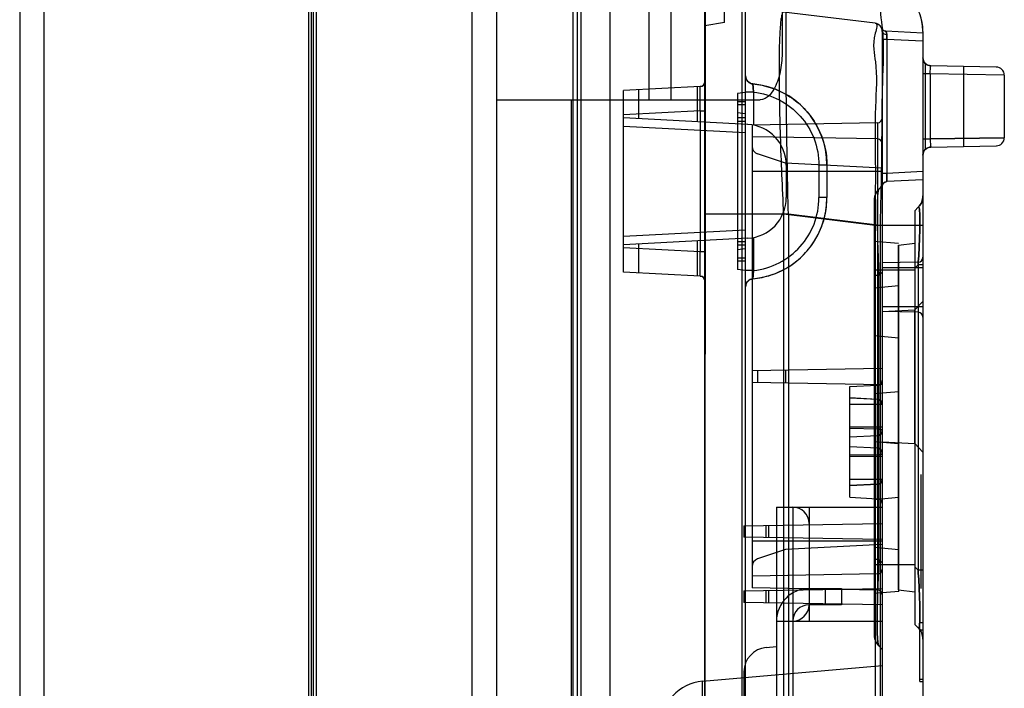
# Model space of a CAD drawing. Units: millimetres. Extents: x 0 to 1134, y 0 to 804.
# Drawn here: x 567 to 582, y 314 to 325 of the extents above; entities that cross this region are included whole.
import ezdxf

# ---------------------------------------------------------------- set-up
doc = ezdxf.new("R2010")
doc.units = ezdxf.units.MM
doc.header["$LTSCALE"] = 65.395
doc.layers.add('00_COMPONENTS_22_5_1', color=7, linetype='CONTINUOUS')
doc.layers.add('7_ALL_FEATURES', color=7, linetype='CONTINUOUS')

msp = doc.modelspace()

# ---------------------------------------------------------------- linework, layer by layer
at = {"layer": '00_COMPONENTS_22_5_1', "color": 7, "linetype": 'Continuous'}
msp.add_line((574.98, 303.529), (574.98, 323.404), dxfattribs=at)
at = {"layer": '7_ALL_FEATURES', "color": 7, "linetype": 'Continuous'}
for p, q in [((566.88, 297.304), (566.88, 484.504)), ((573.455, 297.304), (573.455, 484.504)), ((573.83, 484.254), (573.83, 297.554)), ((566.505, 484.129), (566.505, 297.679)), ((576.175, 323.404), (576.175, 358.404)), ((576.509, 358.404), (576.509, 323.404)), ((578.218, 357.654), (578.218, 324.154)), ((573.83, 323.404), (577.878, 323.404))]:
    msp.add_line(p, q, dxfattribs=at)
at = {"layer": '7_ALL_FEATURES', "color": 6, "linetype": 'Continuous'}
for p, q in [((570.939, 479.075), (570.939, 301.208)), ((570.94, 479.084), (570.94, 301.199)), ((571.012, 479), (571.012, 301.283)), ((570.983, 477.579), (570.983, 302.704)), ((571.058, 477.579), (571.058, 302.704)), ((575.123, 477.207), (575.123, 302.404)), ((575.569, 477.207), (575.569, 302.404)), ((575.001, 477.062), (575.001, 302.704)), ((575.066, 477.062), (575.066, 302.704)), ((577.03, 301.534), (577.03, 475.942)), ((577.655, 305.167), (577.655, 475.979)), ((577.6, 471.774), (577.6, 301.279)), ((577.034, 322.938), (577.03, 362.923)), ((577.034, 330.12), (577.03, 310.285)), ((577.33, 324.592), (577.33, 326.217)), ((579.645, 324.58), (578.237, 324.753)), ((577.33, 324.592), (577.03, 324.539)), ((579.745, 324.504), (579.745, 324.504)), ((579.755, 324.456), (579.755, 301.615)), ((580.38, 324.429), (579.81, 324.459)), ((580.38, 324.456), (580.38, 301.279)), ((579.826, 324.333), (579.755, 324.333)), ((580.38, 324.304), (579.826, 324.333)), ((579.826, 324.333), (579.826, 322.275)), ((580.412, 323.968), (580.412, 322.641)), ((581.507, 323.909), (580.502, 323.927)), ((581.005, 323.918), (581.005, 322.69)), ((580.493, 323.802), (580.38, 323.802)), ((580.493, 323.802), (580.493, 322.806)), ((581.63, 323.784), (580.493, 323.802)), ((581.63, 323.784), (581.63, 322.824)), ((576.959, 323.609), (575.78, 323.547)), ((575.78, 320.761), (575.78, 323.547)), ((576.008, 323.559), (576.008, 323.116)), ((576.916, 323.069), (576.916, 323.607)), ((577.768, 323.649), (577.746, 323.653)), ((577.655, 323.52), (577.53, 323.505)), ((577.53, 323.505), (577.53, 320.803)), ((577.53, 323.38), (577.655, 323.38)), ((577.777, 323.523), (577.655, 323.523)), ((577.777, 323.523), (577.777, 323.017)), ((576.959, 323.234), (575.78, 323.173)), ((576.959, 323.234), (577.03, 323.234)), ((576.959, 323.234), (576.959, 321.074)), ((577.655, 323.33), (577.53, 323.33)), ((577.687, 323.028), (575.78, 323.128)), ((577.655, 323.19), (577.53, 323.205)), ((577.655, 323.13), (577.53, 323.13)), ((577.53, 323.08), (577.655, 323.08)), ((575.78, 323.003), (577.655, 322.905)), ((577.034, 321.37), (577.034, 322.938)), ((579.681, 323.053), (577.755, 323.019)), ((577.755, 323.019), (577.755, 315.914)), ((579.681, 323.053), (579.681, 315.88)), ((579.681, 322.805), (577.755, 322.839)), ((580.38, 322.806), (580.493, 322.806)), ((581.63, 322.824), (580.493, 322.806)), ((580.493, 322.806), (581.63, 322.824)), ((580.478, 322.678), (580.502, 322.681)), ((580.502, 322.681), (581.507, 322.699)), ((578.271, 322.432), (577.84, 322.576)), ((579.755, 322.354), (578.271, 322.432)), ((578.28, 322.404), (578.28, 321.904)), ((578.905, 322.404), (578.782, 322.404)), ((578.782, 322.404), (578.782, 321.904)), ((578.905, 322.404), (578.905, 321.904)), ((579.755, 322.304), (577.755, 322.304)), ((579.826, 322.275), (579.755, 322.275)), ((580.38, 322.304), (579.826, 322.275)), ((580.38, 322.179), (579.826, 322.15)), ((579.703, 322.036), (579.681, 322.012)), ((579.755, 322.088), (579.703, 322.036)), ((579.812, 322.148), (579.826, 322.15)), ((578.905, 321.904), (578.782, 321.904)), ((579.63, 321.859), (579.63, 315.199)), ((580.306, 321.756), (580.255, 321.704)), ((578.313, 321.651), (577.03, 321.651)), ((579.645, 321.478), (578.237, 321.651)), ((578.237, 321.651), (578.237, 301.572)), ((579.721, 321.478), (578.313, 321.651)), ((578.313, 321.651), (578.313, 301.279)), ((580.255, 321.704), (580.255, 315.354)), ((580.38, 321.478), (579.645, 321.478)), ((579.645, 321.478), (579.645, 301.614)), ((579.721, 321.478), (579.721, 301.279)), ((577.655, 321.403), (575.78, 321.305)), ((577.687, 321.28), (575.78, 321.18)), ((577.03, 310.285), (577.034, 321.37)), ((577.777, 321.291), (577.777, 320.786)), ((576.959, 321.074), (575.78, 321.135)), ((576.008, 321.192), (576.008, 320.749)), ((576.916, 320.701), (576.916, 321.239)), ((577.655, 321.228), (577.53, 321.228)), ((577.53, 321.178), (577.655, 321.178)), ((577.655, 321.119), (577.53, 321.103)), ((580.005, 321.198), (579.63, 321.231)), ((580.005, 321.173), (580.255, 321.204)), ((580.005, 315.885), (580.005, 321.173)), ((580.008, 320.792), (580.008, 321.174)), ((577.03, 321.074), (576.959, 321.074)), ((577.53, 320.978), (577.655, 320.978)), ((577.655, 320.928), (577.53, 320.928)), ((577.655, 320.788), (577.53, 320.803)), ((580.306, 320.914), (579.755, 320.904)), ((580.38, 320.829), (579.755, 320.829)), ((580.255, 320.82), (580.306, 320.872)), ((580.306, 320.914), (580.306, 320.144)), ((580.38, 320.872), (580.306, 320.872)), ((580.306, 320.872), (580.306, 316.186)), ((576.959, 320.699), (575.78, 320.761)), ((577.777, 320.786), (577.655, 320.786)), ((580.255, 320.792), (579.63, 320.792)), ((579.703, 320.71), (579.63, 320.71)), ((579.703, 320.71), (579.755, 320.762)), ((579.703, 316.348), (579.703, 320.71)), ((580.007, 320.554), (580.007, 320.792)), ((579.63, 320.521), (580.007, 320.554)), ((580.006, 320.554), (580.006, 319.754)), ((580.38, 320.229), (579.755, 320.229)), ((580.255, 320.18), (580.38, 320.312)), ((579.755, 320.154), (580.255, 320.18)), ((580.306, 320.144), (579.755, 320.154)), ((580.255, 318.128), (580.255, 320.18)), ((579.63, 319.787), (580.005, 319.754)), ((580.007, 318.929), (580.007, 319.754)), ((579.755, 319.279), (577.755, 319.244)), ((577.84, 319.246), (577.84, 319.062)), ((578.271, 319.253), (578.271, 319.055)), ((579.755, 319.029), (577.755, 319.064)), ((579.255, 319.003), (579.684, 319.025)), ((579.255, 317.305), (579.255, 319.003)), ((579.684, 317.283), (579.684, 319.025)), ((579.63, 318.896), (580.007, 318.929)), ((580.006, 318.929), (580.006, 318.129)), ((579.684, 318.807), (579.255, 318.829)), ((579.684, 318.803), (579.255, 318.825)), ((579.755, 318.728), (579.255, 318.728)), ((579.755, 318.379), (579.255, 318.379)), ((579.684, 318.352), (579.255, 318.359)), ((579.684, 318.25), (579.255, 318.228)), ((579.684, 318.25), (579.698, 318.252)), ((579.698, 318.252), (579.711, 318.257)), ((579.684, 318.058), (579.255, 318.08)), ((579.63, 318.162), (580.005, 318.129)), ((579.755, 318.154), (580.255, 318.128)), ((580.007, 317.304), (580.007, 318.129)), ((580.255, 318.128), (580.38, 317.996)), ((579.684, 317.956), (579.255, 317.95)), ((579.755, 317.929), (579.255, 317.929)), ((579.698, 318.056), (579.684, 318.058)), ((579.723, 318.044), (579.711, 318.051)), ((580.355, 315.904), (580.355, 317.654)), ((579.755, 317.58), (579.255, 317.58)), ((579.684, 317.505), (579.255, 317.483)), ((579.684, 317.501), (579.255, 317.479)), ((579.255, 317.305), (579.684, 317.283)), ((579.63, 317.271), (580.007, 317.304)), ((580.006, 317.304), (580.006, 316.504)), ((578.13, 317.154), (579.755, 317.154)), ((578.13, 317.154), (578.13, 313.904)), ((578.38, 317.154), (578.38, 313.904)), ((578.63, 317.154), (578.63, 315.404)), ((577.63, 316.867), (579.755, 316.904)), ((577.972, 316.685), (577.972, 316.873)), ((578.005, 316.874), (578.005, 316.685)), ((579.641, 316.902), (579.641, 316.656)), ((577.63, 316.867), (577.63, 316.691)), ((579.755, 316.654), (577.63, 316.691)), ((579.755, 316.629), (577.755, 316.629)), ((579.755, 316.579), (578.271, 316.501)), ((578.271, 316.501), (577.84, 316.358)), ((579.63, 316.537), (580.007, 316.504)), ((580.007, 315.86), (580.007, 316.504)), ((579.703, 316.348), (579.63, 316.348)), ((580.255, 316.267), (579.63, 316.267)), ((579.703, 316.348), (579.755, 316.296)), ((579.681, 316.128), (577.755, 316.094)), ((580.255, 316.238), (580.306, 316.186)), ((580.38, 316.186), (580.306, 316.186)), ((577.63, 315.867), (579.755, 315.904)), ((577.63, 315.867), (577.63, 315.691)), ((579.681, 315.88), (577.755, 315.914)), ((577.972, 315.685), (577.972, 315.873)), ((578.005, 315.874), (578.005, 315.685)), ((578.63, 315.904), (579.13, 315.904)), ((578.88, 315.904), (578.88, 315.654)), ((579.13, 315.904), (579.13, 315.654)), ((580.007, 315.86), (579.63, 315.827)), ((579.641, 315.902), (579.641, 315.656)), ((580.005, 315.885), (580.255, 315.854)), ((579.755, 315.654), (577.63, 315.691)), ((579.13, 315.654), (578.63, 315.654)), ((578.13, 315.404), (579.755, 315.404)), ((580.38, 315.379), (580.33, 315.379)), ((580.33, 314.479), (580.33, 315.379)), ((580.306, 315.302), (580.255, 315.354)), ((580.38, 315.265), (580.33, 315.265)), ((580.378, 315.158), (580.38, 315.126)), ((577.972, 314.998), (578.13, 315.012)), ((579.755, 314.97), (579.703, 315.022)), ((576.994, 314.483), (579.755, 314.724)), ((577.63, 314.625), (577.63, 313.029)), ((576.994, 310.975), (576.994, 314.483)), ((580.33, 314.515), (580.38, 314.515)), ((580.33, 314.479), (580.38, 314.479))]:
    msp.add_line(p, q, dxfattribs=at)
for points in [[(580.38, 324.456), (580.374, 324.546), (580.358, 324.635)], [(579.755, 324.456), (579.753, 324.478), (579.747, 324.5), (579.737, 324.521), (579.723, 324.539), (579.707, 324.554), (579.688, 324.567), (579.667, 324.575), (579.645, 324.58)], [(579.81, 324.459), (579.796, 324.461), (579.783, 324.465), (579.771, 324.472), (579.76, 324.481), (579.752, 324.492), (579.745, 324.504)], [(579.745, 324.504), (579.746, 324.501), (579.748, 324.496), (579.75, 324.489), (579.752, 324.48), (579.754, 324.469)], [(579.746, 324.502), (579.748, 324.497), (579.75, 324.49), (579.752, 324.481), (579.754, 324.47), (579.755, 324.456)], [(580.4, 323.983), (580.389, 324.004), (580.382, 324.028), (580.38, 324.052)], [(580.502, 323.927), (580.478, 323.93), (580.455, 323.937), (580.434, 323.949), (580.416, 323.964), (580.4, 323.983)], [(577.03, 323.684), (577.028, 323.67), (577.024, 323.656), (577.018, 323.643), (577.009, 323.632), (576.998, 323.623), (576.986, 323.616), (576.973, 323.611), (576.959, 323.609)], [(577.746, 323.653), (577.724, 323.661), (577.704, 323.674), (577.687, 323.689), (577.673, 323.707), (577.663, 323.728), (577.657, 323.75), (577.655, 323.773)], [(580.389, 322.604), (580.4, 322.625), (580.416, 322.644), (580.434, 322.659), (580.455, 322.671), (580.478, 322.678)], [(580.38, 322.556), (580.382, 322.58), (580.389, 322.604)], [(579.681, 322.012), (579.663, 321.984), (579.649, 321.955), (579.638, 321.924), (579.632, 321.892), (579.63, 321.859)], [(579.755, 322.075), (579.756, 322.089), (579.76, 322.103), (579.766, 322.116)], [(579.766, 322.116), (579.775, 322.127), (579.786, 322.136), (579.798, 322.143), (579.812, 322.148)], [(580.38, 321.933), (580.378, 321.9), (580.371, 321.868), (580.361, 321.837), (580.346, 321.808)], [(580.346, 321.808), (580.328, 321.78), (580.306, 321.756)], [(576.959, 320.699), (576.973, 320.697), (576.986, 320.692), (576.998, 320.685), (577.009, 320.676), (577.018, 320.665), (577.024, 320.652), (577.028, 320.638), (577.03, 320.624)], [(577.724, 320.647), (577.746, 320.655), (577.768, 320.659)], [(577.655, 320.535), (577.657, 320.558), (577.663, 320.58), (577.673, 320.601), (577.687, 320.619), (577.704, 320.635), (577.724, 320.647)], [(579.752, 318.753), (579.746, 318.767), (579.737, 318.78), (579.726, 318.791), (579.713, 318.799), (579.699, 318.804), (579.684, 318.807)], [(579.711, 318.257), (579.723, 318.264), (579.734, 318.274), (579.743, 318.285), (579.749, 318.297), (579.753, 318.311), (579.755, 318.325)], [(579.755, 317.983), (579.753, 317.997), (579.749, 318.011), (579.743, 318.023), (579.734, 318.035), (579.723, 318.044), (579.711, 318.051), (579.698, 318.056)], [(579.684, 317.501), (579.699, 317.504), (579.713, 317.509), (579.726, 317.518), (579.737, 317.528), (579.746, 317.541), (579.752, 317.555)], [(580.306, 315.302), (580.328, 315.278), (580.346, 315.251), (580.361, 315.221), (580.371, 315.19), (580.378, 315.158), (580.38, 315.126)], [(579.63, 315.199), (579.632, 315.166), (579.638, 315.134), (579.649, 315.103), (579.663, 315.074), (579.681, 315.047), (579.703, 315.022)]]:
    msp.add_lwpolyline(points, dxfattribs=at)
for centre, radius, start, end in [((579.63, 324.456), 0.75, 0, 83), ((579.63, 324.456), 0.125, 0, 83), ((579.814, 324.534), 0.075, 202.9192, 267), ((580.505, 324.052), 0.125, 180, 269), ((581.505, 323.784), 0.125, 0.0001, 88.9999), ((576.955, 323.684), 0.075, 273, 360), ((577.78, 323.773), 0.125, 180, 264.7839), ((577.655, 322.404), 1.25, 0, 84.7841), ((579.68, 323.128), 0.075, 271, 360), ((577.655, 322.404), 0.625, 0, 87), ((579.68, 322.73), 0.075, 0, 89), ((581.505, 322.824), 0.125, 270.9959, 359.9999), ((577.88, 322.694), 0.125, 180, 251.5651), ((580.505, 322.556), 0.125, 91, 180), ((579.88, 321.859), 0.25, 135, 180), ((579.83, 322.075), 0.075, 93, 180), ((577.655, 321.904), 0.625, 273, 360), ((577.655, 321.904), 1.25, 275.2159, 360), ((580.13, 321.933), 0.25, 315, 360), ((580.305, 320.989), 0.075, 271, 360), ((576.955, 320.624), 0.075, 0, 87), ((577.78, 320.535), 0.125, 95.2161, 180), ((580.305, 320.069), 0.075, 0, 89), ((579.68, 319.1), 0.075, 273, 360), ((579.68, 318.728), 0.075, 0, 88.2099), ((579.68, 318.329), 0.075, 272.8544, 360), ((579.68, 318.325), 0.075, 273, 360), ((579.68, 317.979), 0.075, 0, 87.1456), ((579.68, 317.983), 0.075, 0, 87), ((579.68, 317.58), 0.075, 271.7901, 360), ((579.68, 317.208), 0.075, 0, 87), ((578.38, 316.904), 0.25, 0, 90), ((577.88, 316.239), 0.125, 108.4349, 180), ((579.68, 316.203), 0.075, 271, 360), ((578.63, 315.404), 0.5, 90, 180), ((579.68, 315.805), 0.075, 0, 89), ((578.63, 315.404), 0.25, 90, 180), ((578.38, 315.654), 0.25, 270, 360), ((580.13, 315.126), 0.25, 0, 45), ((579.88, 315.199), 0.25, 180, 225), ((578.005, 314.625), 0.375, 95, 180), ((577.055, 313.785), 0.7, 95, 180)]:
    msp.add_arc(centre, radius, start, end, dxfattribs=at)
for points, knots in [([(578.313, 321.651), (578.307, 321.894), (578.297, 322.37), (578.286, 323.062), (578.279, 323.609), (578.277, 324.012), (578.276, 324.282), (578.277, 324.527), (578.278, 324.743), (578.281, 324.93), (578.285, 325.084), (578.29, 325.206), (578.296, 325.286), (578.3, 325.332), (578.304, 325.354), (578.307, 325.366), (578.311, 325.373), (578.313, 325.373)], [0, 0, 0, 0, 0.195541, 0.383597, 0.556883, 0.635827, 0.708586, 0.774433, 0.83274, 0.882934, 0.924564, 0.957243, 0.980723, 0.988957, 0.994853, 0.99845, 1, 1, 1, 1]), ([(579.721, 325.2), (579.783, 325.193), (579.691, 324.829), (579.795, 324.43), (579.743, 323.571), (579.75, 322.591), (579.73, 321.859), (579.721, 321.478)], [0, 0, 0, 0, 0.050095, 0.191908, 0.414723, 0.69339, 1, 1, 1, 1]), ([(578.237, 324.753), (578.23, 324.754), (578.221, 324.74), (578.214, 324.72), (578.204, 324.682), (578.195, 324.616), (578.186, 324.515), (578.178, 324.387), (578.171, 324.164), (578.168, 323.827), (578.173, 323.362), (578.186, 322.83), (578.208, 322.252), (578.226, 321.854), (578.237, 321.651)], [0, 0, 0, 0, 0.006414, 0.012501, 0.020794, 0.044164, 0.076628, 0.118064, 0.168053, 0.29169, 0.443092, 0.616166, 0.804243, 1, 1, 1, 1]), ([(579.645, 324.58), (579.695, 324.574), (579.584, 324.271), (579.69, 323.941), (579.635, 323.225), (579.654, 322.408), (579.646, 321.797), (579.645, 321.478)], [0, 0, 0, 0, 0.049217, 0.190703, 0.413215, 0.692168, 1, 1, 1, 1]), ([(579.755, 324.456), (579.755, 324.45), (579.759, 324.437), (579.775, 324.423), (579.798, 324.413), (579.815, 324.41), (579.824, 324.41)], [0, 0, 0, 0, 0.188219, 0.425847, 0.70907, 1, 1, 1, 1]), ([(579.824, 324.41), (579.824, 324.419), (579.828, 324.432), (579.802, 324.459), (579.81, 324.459)], [0, 0, 0, 0, 0.525594, 1, 1, 1, 1]), ([(579.81, 324.459), (579.809, 324.459), (579.812, 324.455), (579.813, 324.452), (579.818, 324.443), (579.822, 324.43), (579.824, 324.417), (579.824, 324.41)], [0, 0, 0, 0, 0.066016, 0.151193, 0.268183, 0.586496, 1, 1, 1, 1]), ([(579.824, 324.41), (579.824, 324.404), (579.824, 324.379), (579.825, 324.353), (579.826, 324.333)], [0, 0, 0, 0, 0.225123, 1, 1, 1, 1]), ([(579.826, 324.333), (579.826, 324.34), (579.825, 324.366), (579.824, 324.391), (579.824, 324.41)], [0, 0, 0, 0, 0.267848, 1, 1, 1, 1]), ([(580.493, 323.802), (580.493, 323.818), (580.493, 323.848), (580.494, 323.886), (580.497, 323.912), (580.499, 323.923), (580.501, 323.927), (580.502, 323.927)], [0, 0, 0, 0, 0.379264, 0.700694, 0.914288, 0.972808, 1, 1, 1, 1]), ([(576.959, 323.234), (576.959, 323.259), (576.959, 323.307), (576.96, 323.376), (576.96, 323.44), (576.96, 323.496), (576.96, 323.537), (576.96, 323.564), (576.96, 323.58), (576.959, 323.591), (576.96, 323.601), (576.959, 323.605), (576.959, 323.609), (576.959, 323.609)], [0, 0, 0, 0, 0.195143, 0.382859, 0.555794, 0.707394, 0.831664, 0.882097, 0.924027, 0.956983, 0.980735, 0.995114, 1, 1, 1, 1]), ([(577.777, 323.523), (577.776, 323.539), (577.774, 323.562), (577.771, 323.592), (577.77, 323.611), (577.769, 323.626), (577.768, 323.638), (577.769, 323.644), (577.767, 323.649), (577.768, 323.649)], [0, 0, 0, 0, 0.383043, 0.55614, 0.707635, 0.831191, 0.92311, 0.980362, 1, 1, 1, 1]), ([(577.768, 323.649), (577.767, 323.649), (577.769, 323.644), (577.768, 323.638), (577.769, 323.626), (577.77, 323.611), (577.771, 323.592), (577.774, 323.562), (577.776, 323.539), (577.777, 323.523)], [0, 0, 0, 0, 0.01964, 0.076893, 0.168813, 0.292368, 0.443863, 0.616959, 1, 1, 1, 1]), ([(577.768, 323.649), (577.815, 323.645), (577.909, 323.631), (578.047, 323.594), (578.179, 323.542), (578.305, 323.475), (578.423, 323.394), (578.53, 323.3), (578.626, 323.195), (578.71, 323.079), (578.78, 322.955), (578.835, 322.824), (578.875, 322.687), (578.899, 322.546), (578.905, 322.451), (578.905, 322.404)], [0, 0, 0, 0, 0.076654, 0.153593, 0.230534, 0.307475, 0.384418, 0.461361, 0.538307, 0.615253, 0.692201, 0.76915, 0.846099, 0.92305, 1, 1, 1, 1]), ([(577.777, 323.523), (577.914, 323.508), (578.182, 323.427), (578.512, 323.172), (578.731, 322.817), (578.782, 322.541), (578.782, 322.404)], [0, 0, 0, 0, 0.251749, 0.499992, 0.748248, 1, 1, 1, 1]), ([(580.493, 322.806), (580.493, 322.79), (580.493, 322.76), (580.494, 322.722), (580.497, 322.697), (580.499, 322.685), (580.501, 322.681), (580.502, 322.681)], [0, 0, 0, 0, 0.379265, 0.700694, 0.914287, 0.972808, 1, 1, 1, 1]), ([(579.826, 322.15), (579.825, 322.15), (579.825, 322.155), (579.824, 322.16), (579.824, 322.173), (579.824, 322.188), (579.824, 322.206), (579.825, 322.236), (579.825, 322.259), (579.826, 322.275)], [0, 0, 0, 0, 0.020229, 0.07746, 0.169236, 0.292679, 0.44417, 0.617297, 1, 1, 1, 1]), ([(579.826, 322.275), (579.825, 322.259), (579.825, 322.236), (579.824, 322.206), (579.824, 322.188), (579.824, 322.173), (579.824, 322.16), (579.825, 322.155), (579.825, 322.15), (579.826, 322.15)], [0, 0, 0, 0, 0.382715, 0.555847, 0.70734, 0.83078, 0.92255, 0.979774, 1, 1, 1, 1]), ([(579.703, 322.036), (579.694, 322.027), (579.689, 321.984), (579.68, 321.91), (579.677, 321.794), (579.675, 321.645), (579.677, 321.462), (579.682, 321.245), (579.691, 320.99), (579.698, 320.808), (579.703, 320.71)], [0, 0, 0, 0, 0.029223, 0.088635, 0.175635, 0.288064, 0.425205, 0.588321, 0.779411, 1, 1, 1, 1]), ([(577.768, 320.659), (577.815, 320.664), (577.909, 320.677), (578.047, 320.714), (578.179, 320.767), (578.305, 320.833), (578.423, 320.914), (578.53, 321.008), (578.626, 321.113), (578.71, 321.229), (578.78, 321.353), (578.835, 321.484), (578.875, 321.621), (578.899, 321.762), (578.905, 321.857), (578.905, 321.904)], [0, 0, 0, 0, 0.076654, 0.153593, 0.230534, 0.307475, 0.384418, 0.461361, 0.538307, 0.615253, 0.692201, 0.76915, 0.846099, 0.92305, 1, 1, 1, 1]), ([(577.777, 320.786), (577.914, 320.8), (578.182, 320.881), (578.512, 321.136), (578.731, 321.491), (578.782, 321.767), (578.782, 321.904)], [0, 0, 0, 0, 0.251749, 0.499992, 0.748248, 1, 1, 1, 1]), ([(580.306, 321.756), (580.308, 321.757), (580.313, 321.76), (580.319, 321.752), (580.323, 321.74), (580.326, 321.724), (580.328, 321.708), (580.33, 321.685), (580.332, 321.65), (580.333, 321.602), (580.334, 321.518), (580.332, 321.396), (580.324, 321.171), (580.314, 320.994), (580.306, 320.872)], [0, 0, 0, 0, 0.006946, 0.014401, 0.028596, 0.051627, 0.066826, 0.084604, 0.12818, 0.182717, 0.247826, 0.406148, 0.591864, 1, 1, 1, 1]), ([(580.306, 320.872), (580.314, 320.994), (580.324, 321.171), (580.332, 321.396), (580.334, 321.518), (580.333, 321.602), (580.332, 321.65), (580.33, 321.685), (580.328, 321.708), (580.326, 321.724), (580.323, 321.74), (580.319, 321.752), (580.313, 321.76), (580.308, 321.757), (580.306, 321.756)], [0, 0, 0, 0, 0.408108, 0.593816, 0.752142, 0.817257, 0.871801, 0.915384, 0.933165, 0.948366, 0.971401, 0.985598, 0.993054, 1, 1, 1, 1]), ([(576.959, 320.699), (576.959, 320.699), (576.959, 320.703), (576.96, 320.707), (576.959, 320.717), (576.96, 320.729), (576.96, 320.744), (576.96, 320.771), (576.96, 320.812), (576.96, 320.868), (576.96, 320.932), (576.959, 321.001), (576.959, 321.049), (576.959, 321.074)], [0, 0, 0, 0, 0.004885, 0.019262, 0.043011, 0.075966, 0.117893, 0.168325, 0.292591, 0.444187, 0.617122, 0.804849, 1, 1, 1, 1]), ([(577.777, 320.786), (577.776, 320.769), (577.774, 320.746), (577.771, 320.716), (577.77, 320.697), (577.769, 320.682), (577.768, 320.67), (577.769, 320.665), (577.767, 320.659), (577.768, 320.659)], [0, 0, 0, 0, 0.383043, 0.55614, 0.707635, 0.831191, 0.92311, 0.980362, 1, 1, 1, 1]), ([(577.768, 320.659), (577.767, 320.659), (577.769, 320.665), (577.768, 320.67), (577.769, 320.682), (577.77, 320.697), (577.771, 320.716), (577.774, 320.746), (577.776, 320.769), (577.777, 320.786)], [0, 0, 0, 0, 0.01964, 0.076893, 0.168813, 0.292368, 0.443863, 0.616959, 1, 1, 1, 1]), ([(579.755, 318.728), (579.755, 318.741), (579.747, 318.766), (579.718, 318.793), (579.692, 318.8), (579.68, 318.8)], [0, 0, 0, 0, 0.334004, 0.665404, 1, 1, 1, 1]), ([(579.684, 318.803), (579.695, 318.803), (579.719, 318.796), (579.747, 318.77), (579.755, 318.744), (579.755, 318.732)], [0, 0, 0, 0, 0.307887, 0.651632, 1, 1, 1, 1]), ([(579.755, 318.329), (579.755, 318.334), (579.739, 318.344), (579.714, 318.349), (579.692, 318.351), (579.68, 318.351)], [0, 0, 0, 0, 0.188932, 0.542453, 1, 1, 1, 1]), ([(579.684, 318.352), (579.694, 318.352), (579.716, 318.35), (579.739, 318.345), (579.755, 318.335), (579.755, 318.33)], [0, 0, 0, 0, 0.42532, 0.799187, 1, 1, 1, 1]), ([(579.755, 317.979), (579.755, 317.974), (579.739, 317.964), (579.714, 317.959), (579.692, 317.957), (579.68, 317.957)], [0, 0, 0, 0, 0.188932, 0.542453, 1, 1, 1, 1]), ([(579.684, 317.956), (579.694, 317.956), (579.716, 317.958), (579.739, 317.963), (579.755, 317.973), (579.755, 317.978)], [0, 0, 0, 0, 0.42532, 0.799187, 1, 1, 1, 1]), ([(579.755, 317.58), (579.755, 317.567), (579.747, 317.542), (579.718, 317.515), (579.692, 317.508), (579.68, 317.508)], [0, 0, 0, 0, 0.334004, 0.665404, 1, 1, 1, 1]), ([(579.684, 317.505), (579.695, 317.505), (579.719, 317.512), (579.747, 317.538), (579.755, 317.564), (579.755, 317.576)], [0, 0, 0, 0, 0.307887, 0.651632, 1, 1, 1, 1]), ([(579.703, 316.348), (579.698, 316.252), (579.691, 316.072), (579.682, 315.819), (579.677, 315.602), (579.675, 315.418), (579.677, 315.268), (579.679, 315.151), (579.689, 315.075), (579.693, 315.031), (579.703, 315.022)], [0, 0, 0, 0, 0.216676, 0.406664, 0.570342, 0.708385, 0.821398, 0.909268, 0.969918, 1, 1, 1, 1]), ([(579.703, 315.022), (579.694, 315.031), (579.689, 315.074), (579.68, 315.148), (579.677, 315.264), (579.675, 315.413), (579.677, 315.596), (579.682, 315.813), (579.691, 316.068), (579.698, 316.25), (579.703, 316.348)], [0, 0, 0, 0, 0.029223, 0.088635, 0.175635, 0.288064, 0.425205, 0.588321, 0.77941, 1, 1, 1, 1]), ([(580.306, 316.186), (580.314, 316.064), (580.324, 315.887), (580.332, 315.662), (580.334, 315.54), (580.333, 315.457), (580.332, 315.408), (580.33, 315.373), (580.328, 315.35), (580.326, 315.334), (580.323, 315.318), (580.319, 315.306), (580.313, 315.298), (580.308, 315.301), (580.306, 315.302)], [0, 0, 0, 0, 0.408108, 0.593816, 0.752142, 0.817257, 0.871801, 0.915384, 0.933165, 0.948366, 0.971401, 0.985598, 0.993054, 1, 1, 1, 1]), ([(580.306, 315.302), (580.308, 315.301), (580.313, 315.298), (580.319, 315.306), (580.323, 315.318), (580.326, 315.334), (580.328, 315.35), (580.33, 315.373), (580.332, 315.408), (580.333, 315.456), (580.334, 315.54), (580.332, 315.662), (580.324, 315.887), (580.314, 316.064), (580.306, 316.186)], [0, 0, 0, 0, 0.006946, 0.014401, 0.028596, 0.051627, 0.066826, 0.084604, 0.12818, 0.182717, 0.247826, 0.406148, 0.591864, 1, 1, 1, 1])]:
    msp.add_open_spline(points, degree=3, knots=knots, dxfattribs=at)
at = {"layer": '7_ALL_FEATURES', "color": 7, "linetype": 'Continuous'}
msp.add_open_spline([(578.218, 324.154), (578.218, 324.058), (578.201, 323.874), (578.132, 323.606), (577.987, 323.404), (577.878, 323.404)], degree=3, knots=[0, 0, 0, 0, 0.331892, 0.624674, 1, 1, 1, 1], dxfattribs=at)
at = {"layer": '7_ALL_FEATURES', "color": 6, "linetype": 'Continuous'}
msp.add_open_spline([(580.006, 320.554), (580.006, 320.421), (580.005, 320.154), (580.005, 319.887), (580.005, 319.754)], degree=3, dxfattribs=at)

doc.saveas('drawing.dxf')
